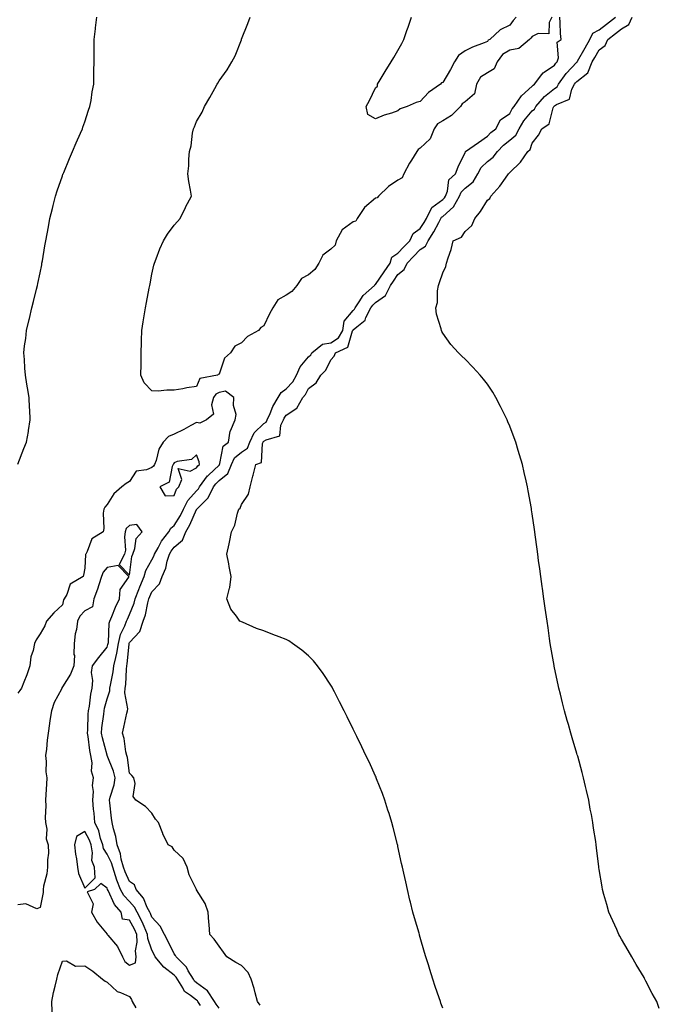
# Model space of a CAD drawing. Units: inches. Extents: x 926243 to 928883, y 7200218 to 7202858.
# Drawn here: x 926529 to 926815, y 7201771 to 7202211 of the extents above; entities that cross this region are included whole.
import ezdxf

# ---------------------------------------------------------------- set-up
doc = ezdxf.new("R2010")
doc.units = ezdxf.units.IN
doc.header["$MEASUREMENT"] = 0
doc.layers.add('Contour_92627200', color=7, linetype='Continuous', true_color=0x8cc685)

msp = doc.modelspace()

# ---------------------------------------------------------------- linework, layer by layer
at = {"layer": 'Contour_92627200'}
for points in [[(926528.16, 7202012.04, 3222), (926530.87, 7202019.11, 3222), (926532.01, 7202021.92, 3222), (926532.82, 7202026.69, 3222), (926532.9, 7202027.08, 3222), (926533.65, 7202031.92, 3222), (926533.42, 7202036.55, 3222), (926533.37, 7202037.23, 3222), (926533.15, 7202041.92, 3222), (926532.39, 7202046.26, 3222), (926532.17, 7202047.8, 3222), (926531.49, 7202051.92, 3222), (926531.19, 7202055.06, 3222), (926531.04, 7202058.93, 3222), (926530.79, 7202061.92, 3222), (926531.16, 7202065.03, 3222), (926531.66, 7202068.31, 3222), (926532.05, 7202071.92, 3222), (926533.23, 7202076.74, 3222), (926533.32, 7202077.19, 3222), (926534.4, 7202081.92, 3222), (926535.16, 7202084.81, 3222), (926536.47, 7202090.34, 3222), (926536.87, 7202091.92, 3222), (926537.08, 7202092.9, 3222), (926538.05, 7202097.58, 3222), (926538.78, 7202101.2, 3222), (926538.91, 7202101.92, 3222), (926539.09, 7202102.97, 3222), (926540.26, 7202109.71, 3222), (926540.63, 7202111.92, 3222), (926541.21, 7202115.08, 3222), (926541.78, 7202118.19, 3222), (926542.48, 7202121.92, 3222), (926543.56, 7202126.41, 3222), (926543.89, 7202127.76, 3222), (926544.89, 7202131.92, 3222), (926545.7, 7202134.28, 3222), (926548.05, 7202140.92, 3222), (926548.3, 7202141.67, 3222), (926548.39, 7202141.92, 3222), (926548.64, 7202142.51, 3222), (926551.27, 7202148.7, 3222), (926552.61, 7202151.92, 3222), (926554.23, 7202155.73, 3222), (926556.19, 7202160.06, 3222), (926557.01, 7202161.92, 3222), (926557.24, 7202162.72, 3222), (926558.05, 7202165.1, 3222), (926559.7, 7202170.28, 3222), (926560.34, 7202171.92, 3222), (926560.85, 7202174.71, 3222), (926561.38, 7202178.58, 3222), (926562.06, 7202181.92, 3222), (926562.13, 7202186, 3222), (926562.11, 7202187.86, 3222), (926562.17, 7202191.92, 3222), (926562.25, 7202196.12, 3222), (926562.23, 7202197.74, 3222), (926562.31, 7202201.92, 3222), (926562.81, 7202206.69, 3222), (926562.81, 7202207.15, 3222), (926563.39, 7202211.92, 3222)], [(926636.43, 7201770.3, 3221), (926635.26, 7201771.92, 3221), (926634.22, 7201775.75, 3221), (926633.82, 7201777.68, 3221), (926632.47, 7201781.92, 3221), (926631.08, 7201784.95, 3221), (926628.05, 7201788.05, 3221), (926625.5, 7201789.36, 3221), (926621.51, 7201791.92, 3221), (926620.06, 7201793.93, 3221), (926618.05, 7201796.59, 3221), (926615.89, 7201799.77, 3221), (926613.97, 7201801.92, 3221), (926613.66, 7201806.31, 3221), (926613.51, 7201807.39, 3221), (926613.24, 7201811.92, 3221), (926611.88, 7201815.75, 3221), (926608.05, 7201821.88, 3221), (926608.03, 7201821.92, 3221), (926608.01, 7201821.96, 3221), (926604.65, 7201828.52, 3221), (926603.82, 7201831.92, 3221), (926602.02, 7201835.9, 3221), (926598.05, 7201839.63, 3221), (926597.17, 7201841.04, 3221), (926595.35, 7201841.92, 3221), (926592.98, 7201846.84, 3221), (926592.91, 7201847.06, 3221), (926591, 7201851.92, 3221), (926589.63, 7201853.5, 3221), (926588.05, 7201856.12, 3221), (926585.22, 7201859.09, 3221), (926580.81, 7201861.92, 3221), (926579.71, 7201863.58, 3221), (926580.56, 7201869.42, 3221), (926579.98, 7201871.92, 3221), (926579.15, 7201873.01, 3221), (926578.05, 7201874.01, 3221), (926577.13, 7201881, 3221), (926576.85, 7201881.92, 3221), (926576.47, 7201883.5, 3221), (926575.63, 7201889.5, 3221), (926574.87, 7201891.92, 3221), (926575.47, 7201894.5, 3221), (926576.88, 7201900.75, 3221), (926577.15, 7201901.92, 3221), (926577.23, 7201902.74, 3221), (926576, 7201909.87, 3221), (926576.13, 7201911.92, 3221), (926576.37, 7201913.6, 3221), (926576.67, 7201920.53, 3221), (926576.83, 7201921.92, 3221), (926577.05, 7201922.92, 3221), (926577.84, 7201931.71, 3221), (926577.87, 7201931.92, 3221), (926577.9, 7201932.06, 3221), (926578.05, 7201932.35, 3221), (926582.65, 7201937.31, 3221), (926584.22, 7201941.92, 3221), (926585.18, 7201944.79, 3221), (926586.17, 7201950.05, 3221), (926586.67, 7201951.92, 3221), (926587.06, 7201952.92, 3221), (926588.05, 7201955.1, 3221), (926591.41, 7201958.56, 3221), (926592.66, 7201961.92, 3221), (926594.32, 7201965.65, 3221), (926594.92, 7201968.8, 3221), (926595.9, 7201971.92, 3221), (926596.67, 7201973.29, 3221), (926598.05, 7201974.99, 3221), (926601.8, 7201978.17, 3221), (926603.2, 7201981.92, 3221), (926604.98, 7201984.99, 3221), (926608.05, 7201991.78, 3221), (926608.13, 7201991.84, 3221), (926608.17, 7201991.92, 3221), (926613.12, 7201996.84, 3221), (926613.18, 7201997.06, 3221), (926615.54, 7202001.92, 3221), (926616.59, 7202003.37, 3221), (926618.05, 7202004.73, 3221), (926622.03, 7202007.94, 3221), (926623.69, 7202011.92, 3221), (926625.05, 7202014.91, 3221), (926628.05, 7202017.43, 3221), (926630.72, 7202019.26, 3221), (926631.89, 7202021.92, 3221), (926633.82, 7202026.16, 3221), (926638.05, 7202030.24, 3221), (926639.09, 7202030.88, 3221), (926639.59, 7202031.92, 3221), (926640.9, 7202034.77, 3221), (926642.13, 7202037.84, 3221), (926644.5, 7202041.92, 3221), (926645.8, 7202044.17, 3221), (926648.05, 7202045.83, 3221), (926651, 7202048.97, 3221), (926652.72, 7202051.92, 3221), (926654.37, 7202055.59, 3221), (926658.05, 7202060.01, 3221), (926659.04, 7202060.92, 3221), (926659.62, 7202061.92, 3221), (926664.27, 7202065.71, 3221), (926668.05, 7202066.28, 3221), (926671.44, 7202068.54, 3221), (926673.34, 7202071.92, 3221), (926673.97, 7202076, 3221), (926678.05, 7202080.83, 3221), (926678.63, 7202081.33, 3221), (926678.92, 7202081.92, 3221), (926680.77, 7202084.63, 3221), (926682.48, 7202087.49, 3221), (926687.55, 7202091.92, 3221), (926687.73, 7202092.25, 3221), (926688.05, 7202092.37, 3221), (926691.86, 7202098.11, 3221), (926694.51, 7202101.92, 3221), (926695.34, 7202104.63, 3221), (926698.05, 7202106.43, 3221), (926700.7, 7202109.28, 3221), (926703.36, 7202111.92, 3221), (926704.78, 7202115.18, 3221), (926708.05, 7202117.49, 3221), (926709.81, 7202120.16, 3221), (926710.79, 7202121.92, 3221), (926713.19, 7202126.78, 3221), (926718.05, 7202130.36, 3221), (926718.89, 7202131.08, 3221), (926719.35, 7202131.92, 3221), (926720.21, 7202134.07, 3221), (926720.85, 7202139.13, 3221), (926723.8, 7202141.92, 3221), (926724.92, 7202145.06, 3221), (926728.05, 7202151.35, 3221), (926728.18, 7202151.78, 3221), (926728.32, 7202151.92, 3221), (926734.02, 7202155.94, 3221), (926738.05, 7202158.72, 3221), (926739.6, 7202160.36, 3221), (926741.83, 7202161.92, 3221), (926743.89, 7202166.08, 3221), (926748.05, 7202168.85, 3221), (926749.09, 7202170.88, 3221), (926749.94, 7202171.92, 3221), (926753.27, 7202176.69, 3221), (926758.05, 7202181, 3221), (926758.47, 7202181.49, 3221), (926759.03, 7202181.92, 3221), (926762.41, 7202186.28, 3221), (926762.93, 7202187.04, 3221), (926763.46, 7202187.33, 3221), (926768.05, 7202190.42, 3221), (926768.67, 7202191.3, 3221), (926769.25, 7202191.92, 3221), (926769.85, 7202193.72, 3221), (926769.28, 7202200.69, 3221), (926771.07, 7202201.92, 3221), (926770.75, 7202204.62, 3221), (926770.63, 7202209.34, 3221), (926770.36, 7202211.92, 3221)], [(926766.89, 7202211.92, 3221), (926765.64, 7202209.52, 3221), (926765.52, 7202204.44, 3221), (926760.69, 7202204.56, 3221), (926758.05, 7202203.29, 3221), (926757.41, 7202202.56, 3221), (926756.93, 7202201.92, 3221), (926752.08, 7202197.9, 3221), (926748.05, 7202197.15, 3221), (926744.78, 7202195.18, 3221), (926742.44, 7202191.92, 3221), (926741.12, 7202188.85, 3221), (926738.05, 7202187.04, 3221), (926734.91, 7202185.06, 3221), (926733.17, 7202181.92, 3221), (926732.26, 7202177.7, 3221), (926728.05, 7202174.09, 3221), (926726.82, 7202173.15, 3221), (926726.05, 7202171.92, 3221), (926722.05, 7202167.92, 3221), (926718.05, 7202165.63, 3221), (926715.75, 7202164.22, 3221), (926714.25, 7202161.92, 3221), (926712.45, 7202157.53, 3221), (926708.05, 7202153.38, 3221), (926707.14, 7202152.82, 3221), (926706.55, 7202151.92, 3221), (926704.06, 7202147.92, 3221), (926703.26, 7202146.71, 3221), (926700.74, 7202141.92, 3221), (926699.91, 7202140.06, 3221), (926698.05, 7202139.09, 3221), (926693.81, 7202136.16, 3221), (926689.37, 7202131.92, 3221), (926688.83, 7202131.14, 3221), (926688.05, 7202130.96, 3221), (926683.16, 7202126.8, 3221), (926679.79, 7202121.92, 3221), (926679.23, 7202120.75, 3221), (926678.05, 7202120.42, 3221), (926673.18, 7202116.8, 3221), (926670.49, 7202111.92, 3221), (926670.01, 7202109.95, 3221), (926668.05, 7202108.15, 3221), (926664.46, 7202105.51, 3221), (926662.61, 7202101.92, 3221), (926660.82, 7202099.15, 3221), (926658.05, 7202096.74, 3221), (926654.86, 7202095.1, 3221), (926652.8, 7202091.92, 3221), (926650.65, 7202089.32, 3221), (926648.05, 7202087.64, 3221), (926644.33, 7202085.63, 3221), (926642.1, 7202081.92, 3221), (926640.66, 7202079.32, 3221), (926638.05, 7202073.89, 3221), (926636.79, 7202073.19, 3221), (926635.76, 7202071.92, 3221), (926630.82, 7202069.15, 3221), (926628.05, 7202066.28, 3221), (926625.15, 7202064.83, 3221), (926623.12, 7202061.92, 3221), (926620.44, 7202059.54, 3221), (926618.05, 7202052.35, 3221), (926617.73, 7202052.23, 3221), (926617.32, 7202051.92, 3221), (926609.55, 7202050.42, 3221), (926608.05, 7202046.78, 3221), (926603.72, 7202046.24, 3221), (926601.88, 7202045.75, 3221), (926598.05, 7202045.14, 3221), (926594.74, 7202045.22, 3221), (926590.88, 7202044.75, 3221), (926588.05, 7202044.83, 3221), (926584.62, 7202048.48, 3221), (926583.14, 7202051.92, 3221), (926583.2, 7202056.76, 3221), (926583.22, 7202057.1, 3221), (926583.29, 7202061.92, 3221), (926583.44, 7202066.53, 3221), (926583.44, 7202067.31, 3221), (926583.58, 7202071.92, 3221), (926584.19, 7202075.79, 3221), (926584.6, 7202078.46, 3221), (926585.14, 7202081.92, 3221), (926585.61, 7202084.36, 3221), (926586.83, 7202090.71, 3221), (926587.07, 7202091.92, 3221), (926587.22, 7202092.74, 3221), (926588.05, 7202096.98, 3221), (926588.97, 7202101, 3221), (926589.18, 7202101.92, 3221), (926589.97, 7202103.83, 3221), (926591.64, 7202108.33, 3221), (926593.3, 7202111.92, 3221), (926595.07, 7202114.91, 3221), (926598.05, 7202118.97, 3221), (926599.43, 7202120.55, 3221), (926600.67, 7202121.92, 3221), (926603.07, 7202126.9, 3221), (926603.14, 7202127, 3221), (926605.71, 7202131.92, 3221), (926605.33, 7202134.63, 3221), (926604.53, 7202138.4, 3221), (926604.12, 7202141.92, 3221), (926604.49, 7202145.49, 3221), (926604.61, 7202148.48, 3221), (926604.92, 7202151.92, 3221), (926605.62, 7202154.36, 3221), (926606.18, 7202160.05, 3221), (926606.59, 7202161.92, 3221), (926607.04, 7202162.94, 3221), (926608.05, 7202165.26, 3221), (926610.59, 7202169.38, 3221), (926611.58, 7202171.92, 3221), (926614.01, 7202175.96, 3221), (926616.13, 7202180.01, 3221), (926617.18, 7202181.92, 3221), (926617.5, 7202182.47, 3221), (926618.05, 7202183.4, 3221), (926621.66, 7202188.31, 3221), (926623.83, 7202191.92, 3221), (926625.27, 7202194.69, 3221), (926628.05, 7202201.74, 3221), (926628.1, 7202201.86, 3221), (926628.11, 7202201.92, 3221), (926628.15, 7202202.02, 3221), (926630.95, 7202209.03, 3221), (926632, 7202211.92, 3221)], [(926718.05, 7201768.97, 3220), (926717.25, 7201771.12, 3220), (926717, 7201771.92, 3220), (926716.47, 7201773.5, 3220), (926714.73, 7201778.6, 3220), (926713.66, 7201781.92, 3220), (926712.31, 7201786.18, 3220), (926711.66, 7201788.31, 3220), (926710.54, 7201791.92, 3220), (926709.98, 7201793.85, 3220), (926708.05, 7201800.57, 3220), (926707.73, 7201801.61, 3220), (926707.64, 7201801.92, 3220), (926707.47, 7201802.51, 3220), (926705.5, 7201809.38, 3220), (926704.76, 7201811.92, 3220), (926703.67, 7201816.3, 3220), (926703.42, 7201817.29, 3220), (926702.31, 7201821.92, 3220), (926701.5, 7201825.36, 3220), (926700.63, 7201829.34, 3220), (926700.04, 7201831.92, 3220), (926699.68, 7201833.54, 3220), (926698.05, 7201841.28, 3220), (926697.94, 7201841.8, 3220), (926697.91, 7201841.92, 3220), (926697.86, 7201842.12, 3220), (926695.88, 7201849.75, 3220), (926695.3, 7201851.92, 3220), (926694.05, 7201855.92, 3220), (926693.6, 7201857.47, 3220), (926692.13, 7201861.92, 3220), (926691.07, 7201864.95, 3220), (926688.52, 7201871.45, 3220), (926688.34, 7201871.92, 3220), (926688.26, 7201872.13, 3220), (926688.05, 7201872.62, 3220), (926685.12, 7201878.99, 3220), (926683.66, 7201881.92, 3220), (926681.87, 7201885.75, 3220), (926679.61, 7201890.36, 3220), (926678.87, 7201891.92, 3220), (926678.62, 7201892.49, 3220), (926678.05, 7201893.68, 3220), (926675.32, 7201899.19, 3220), (926673.93, 7201901.92, 3220), (926671.99, 7201905.87, 3220), (926669.7, 7201910.28, 3220), (926668.86, 7201911.92, 3220), (926668.57, 7201912.45, 3220), (926668.05, 7201913.35, 3220), (926664.64, 7201918.5, 3220), (926662.13, 7201921.92, 3220), (926660.27, 7201924.13, 3220), (926658.05, 7201926.47, 3220), (926655.07, 7201928.93, 3220), (926650.96, 7201931.92, 3220), (926649.23, 7201933.09, 3220), (926648.05, 7201933.8, 3220), (926644.99, 7201934.99, 3220), (926642.18, 7201936.04, 3220), (926638.05, 7201937.64, 3220), (926634.85, 7201938.72, 3220), (926628.56, 7201941.41, 3220), (926628.05, 7201941.61, 3220), (926627.83, 7201941.71, 3220), (926627.39, 7201941.92, 3220), (926625.8, 7201944.17, 3220), (926623.36, 7201947.23, 3220), (926621.57, 7201951.92, 3220), (926622.73, 7201956.61, 3220), (926622.96, 7201957, 3220), (926623.46, 7201961.92, 3220), (926622.55, 7201966.41, 3220), (926622.39, 7201967.58, 3220), (926621.61, 7201971.92, 3220), (926622.57, 7201976.43, 3220), (926622.75, 7201977.21, 3220), (926623.66, 7201981.92, 3220), (926625.06, 7201984.91, 3220), (926626.31, 7201990.18, 3220), (926626.9, 7201991.92, 3220), (926627.47, 7201992.51, 3220), (926628.05, 7201994.09, 3220), (926631.22, 7201998.76, 3220), (926631.91, 7202001.92, 3220), (926633.24, 7202006.72, 3220), (926633.35, 7202007.21, 3220), (926634.55, 7202011.92, 3220), (926637.06, 7202012.92, 3220), (926637.5, 7202021.37, 3220), (926637.74, 7202021.92, 3220), (926637.84, 7202022.13, 3220), (926638.05, 7202022.33, 3220), (926639.15, 7202023.01, 3220), (926645.24, 7202024.73, 3220), (926645.7, 7202029.58, 3220), (926646.84, 7202031.92, 3220), (926647.22, 7202032.74, 3220), (926648.05, 7202034.07, 3220), (926652.88, 7202037.1, 3220), (926655.52, 7202041.92, 3220), (926656.74, 7202043.23, 3220), (926658.05, 7202045.94, 3220), (926661.53, 7202048.44, 3220), (926663.51, 7202051.92, 3220), (926665.88, 7202054.09, 3220), (926668.05, 7202058.81, 3220), (926669.6, 7202060.36, 3220), (926670.15, 7202061.92, 3220), (926675.61, 7202064.36, 3220), (926677.79, 7202071.67, 3220), (926677.94, 7202071.92, 3220), (926677.95, 7202072.02, 3220), (926678.05, 7202072.13, 3220), (926679.67, 7202073.54, 3220), (926683.46, 7202076.51, 3220), (926683.75, 7202077.62, 3220), (926685.86, 7202081.92, 3220), (926686.75, 7202083.23, 3220), (926688.05, 7202084.4, 3220), (926692.5, 7202087.47, 3220), (926694.65, 7202091.92, 3220), (926696.01, 7202093.95, 3220), (926698.05, 7202096.86, 3220), (926700.89, 7202099.09, 3220), (926702.16, 7202101.92, 3220), (926705, 7202104.97, 3220), (926708.05, 7202107.99, 3220), (926710.4, 7202109.58, 3220), (926711.5, 7202111.92, 3220), (926714.05, 7202115.92, 3220), (926716.26, 7202120.12, 3220), (926717.25, 7202121.92, 3220), (926717.52, 7202122.45, 3220), (926718.05, 7202122.84, 3220), (926722.92, 7202127.06, 3220), (926725.57, 7202131.92, 3220), (926726.28, 7202133.7, 3220), (926728.05, 7202135.42, 3220), (926731.66, 7202138.31, 3220), (926733.83, 7202141.92, 3220), (926735.22, 7202144.75, 3220), (926738.05, 7202147.37, 3220), (926740.64, 7202149.32, 3220), (926742.5, 7202151.92, 3220), (926745.21, 7202154.75, 3220), (926748.05, 7202156.86, 3220), (926750.78, 7202159.19, 3220), (926752.19, 7202161.92, 3220), (926754.34, 7202165.63, 3220), (926758.05, 7202169.97, 3220), (926759.12, 7202170.85, 3220), (926759.66, 7202171.92, 3220), (926763.57, 7202176.39, 3220), (926768.05, 7202180.03, 3220), (926769.19, 7202180.79, 3220), (926769.8, 7202181.92, 3220), (926773.31, 7202186.67, 3220), (926778.05, 7202191.74, 3220), (926778.14, 7202191.82, 3220), (926778.18, 7202191.92, 3220), (926778.35, 7202192.23, 3220), (926781.69, 7202198.27, 3220), (926783.84, 7202201.92, 3220), (926785.18, 7202204.79, 3220), (926788.05, 7202206.24, 3220), (926791.25, 7202208.72, 3220), (926795.37, 7202211.92, 3220)], [(926750.97, 7202211.92, 3220), (926749.61, 7202210.36, 3220), (926748.05, 7202208.27, 3220), (926743.68, 7202206.3, 3220), (926739.15, 7202201.92, 3220), (926738.37, 7202201.61, 3220), (926738.05, 7202201.04, 3220), (926736.55, 7202200.42, 3220), (926731.4, 7202198.56, 3220), (926728.05, 7202196.86, 3220), (926725.16, 7202194.81, 3220), (926723.26, 7202191.92, 3220), (926721.48, 7202188.48, 3220), (926718.05, 7202182.72, 3220), (926717.47, 7202182.51, 3220), (926717, 7202181.92, 3220), (926711.75, 7202178.23, 3220), (926708.05, 7202174.21, 3220), (926706.14, 7202173.83, 3220), (926702.17, 7202171.92, 3220), (926699.1, 7202170.87, 3220), (926698.05, 7202169.97, 3220), (926695.1, 7202168.97, 3220), (926691.82, 7202168.15, 3220), (926688.05, 7202166.51, 3220), (926684.53, 7202168.4, 3220), (926683.84, 7202171.92, 3220), (926685.28, 7202174.69, 3220), (926688.05, 7202180.28, 3220), (926688.96, 7202181, 3220), (926688.86, 7202181.92, 3220), (926690.09, 7202183.95, 3220), (926692.31, 7202187.66, 3220), (926694.95, 7202191.92, 3220), (926696.14, 7202193.83, 3220), (926698.05, 7202197.04, 3220), (926699.82, 7202200.14, 3220), (926700.62, 7202201.92, 3220), (926702.04, 7202205.9, 3220), (926702.6, 7202207.37, 3220), (926704.1, 7202211.92, 3220)], [(926814.89, 7201768.76, 3219), (926813.73, 7201771.92, 3219), (926811.67, 7201775.55, 3219), (926808.88, 7201781.08, 3219), (926808.45, 7201781.92, 3219), (926808.3, 7201782.17, 3219), (926808.05, 7201782.64, 3219), (926804.57, 7201788.44, 3219), (926802.59, 7201791.92, 3219), (926800.92, 7201794.79, 3219), (926798.05, 7201799.81, 3219), (926797.3, 7201801.18, 3219), (926796.86, 7201801.92, 3219), (926795.87, 7201804.11, 3219), (926794.12, 7201807.99, 3219), (926792.35, 7201811.92, 3219), (926791.37, 7201815.24, 3219), (926790.15, 7201819.81, 3219), (926789.56, 7201821.92, 3219), (926789.31, 7201823.19, 3219), (926788.05, 7201830.92, 3219), (926787.91, 7201831.78, 3219), (926787.89, 7201831.92, 3219), (926787.87, 7201832.1, 3219), (926786.8, 7201840.67, 3219), (926786.69, 7201841.92, 3219), (926786.47, 7201843.5, 3219), (926785.49, 7201849.36, 3219), (926785.15, 7201851.92, 3219), (926784.51, 7201855.47, 3219), (926784.02, 7201857.9, 3219), (926783.34, 7201861.92, 3219), (926782.32, 7201866.18, 3219), (926781.93, 7201868.03, 3219), (926781.03, 7201871.92, 3219), (926780.36, 7201874.22, 3219), (926778.4, 7201881.57, 3219), (926778.3, 7201881.92, 3219), (926778.24, 7201882.12, 3219), (926778.05, 7201882.76, 3219), (926775.92, 7201889.79, 3219), (926775.33, 7201891.92, 3219), (926774.23, 7201895.75, 3219), (926773.69, 7201897.56, 3219), (926772.53, 7201901.92, 3219), (926771.61, 7201905.47, 3219), (926770.65, 7201909.32, 3219), (926769.98, 7201911.92, 3219), (926769.64, 7201913.5, 3219), (926768.05, 7201921.02, 3219), (926767.89, 7201921.76, 3219), (926767.86, 7201921.92, 3219), (926767.82, 7201922.15, 3219), (926766.41, 7201930.28, 3219), (926766.14, 7201931.92, 3219), (926765.81, 7201934.17, 3219), (926765.13, 7201938.99, 3219), (926764.71, 7201941.92, 3219), (926764.18, 7201945.79, 3219), (926763.9, 7201947.78, 3219), (926763.31, 7201951.92, 3219), (926762.67, 7201956.55, 3219), (926762.55, 7201957.43, 3219), (926761.95, 7201961.92, 3219), (926761.45, 7201965.32, 3219), (926760.95, 7201969.01, 3219), (926760.56, 7201971.92, 3219), (926760.26, 7201974.13, 3219), (926759.4, 7201980.57, 3219), (926759.21, 7201981.92, 3219), (926759.06, 7201982.94, 3219), (926758.05, 7201989.95, 3219), (926757.79, 7201991.67, 3219), (926757.75, 7201991.92, 3219), (926757.69, 7201992.29, 3219), (926756.28, 7202000.14, 3219), (926755.95, 7202001.92, 3219), (926755.32, 7202004.65, 3219), (926754.5, 7202008.37, 3219), (926753.67, 7202011.92, 3219), (926752.4, 7202016.28, 3219), (926751.83, 7202018.15, 3219), (926750.71, 7202021.92, 3219), (926750, 7202023.87, 3219), (926748.05, 7202029.11, 3219), (926747.23, 7202031.1, 3219), (926746.9, 7202031.92, 3219), (926743.95, 7202037.82, 3219), (926741.88, 7202041.92, 3219), (926740.41, 7202044.28, 3219), (926738.05, 7202047.82, 3219), (926736.24, 7202050.1, 3219), (926734.76, 7202051.92, 3219), (926731.52, 7202055.4, 3219), (926728.05, 7202059.07, 3219), (926726.57, 7202060.44, 3219), (926725.06, 7202061.92, 3219), (926721.69, 7202065.55, 3219), (926718.05, 7202070.63, 3219), (926717.61, 7202071.47, 3219), (926717.45, 7202071.92, 3219), (926717.3, 7202072.66, 3219), (926715.35, 7202079.22, 3219), (926714.95, 7202081.92, 3219), (926715.67, 7202084.3, 3219), (926715.68, 7202089.56, 3219), (926716.14, 7202091.92, 3219), (926716.68, 7202093.29, 3219), (926718.05, 7202097.62, 3219), (926719.44, 7202100.53, 3219), (926719.75, 7202101.92, 3219), (926720.47, 7202104.34, 3219), (926721.91, 7202108.05, 3219), (926722.8, 7202111.92, 3219), (926726.41, 7202113.56, 3219), (926728.05, 7202116.04, 3219), (926731.13, 7202118.85, 3219), (926732.38, 7202121.92, 3219), (926734.98, 7202124.99, 3219), (926738.05, 7202130.05, 3219), (926739.07, 7202130.9, 3219), (926739.55, 7202131.92, 3219), (926743.66, 7202136.31, 3219), (926746.1, 7202139.97, 3219), (926747.48, 7202141.92, 3219), (926747.82, 7202142.15, 3219), (926748.05, 7202142.53, 3219), (926752.86, 7202147.12, 3219), (926756.09, 7202151.92, 3219), (926757.21, 7202152.76, 3219), (926758.05, 7202155.61, 3219), (926760.81, 7202159.17, 3219), (926762.32, 7202161.92, 3219), (926765.7, 7202164.26, 3219), (926767.45, 7202171.31, 3219), (926767.75, 7202171.92, 3219), (926767.89, 7202172.08, 3219), (926768.05, 7202172.21, 3219), (926768.93, 7202172.8, 3219), (926774.67, 7202175.3, 3219), (926775.78, 7202179.65, 3219), (926777.01, 7202181.92, 3219), (926777.45, 7202182.53, 3219), (926778.05, 7202183.17, 3219), (926782.93, 7202187.04, 3219), (926784.91, 7202191.92, 3219), (926786.04, 7202193.93, 3219), (926788.05, 7202197.31, 3219), (926790.72, 7202199.26, 3219), (926791.81, 7202201.92, 3219), (926795.33, 7202204.63, 3219), (926798.05, 7202206.74, 3219), (926801.28, 7202208.7, 3219), (926802.74, 7202211.92, 3219)], [(926618.05, 7201769.01, 3222), (926616.83, 7201770.71, 3222), (926616.02, 7201771.92, 3222), (926612.85, 7201776.72, 3222), (926608.05, 7201780.3, 3222), (926607.14, 7201781, 3222), (926606.58, 7201781.92, 3222), (926604.29, 7201785.69, 3222), (926603.45, 7201787.31, 3222), (926598.88, 7201791.92, 3222), (926598.65, 7201792.53, 3222), (926598.05, 7201793.29, 3222), (926595.21, 7201799.09, 3222), (926593.74, 7201801.92, 3222), (926591.8, 7201805.67, 3222), (926588.05, 7201809.67, 3222), (926587.4, 7201811.28, 3222), (926587.06, 7201811.92, 3222), (926585.97, 7201813.99, 3222), (926584.28, 7201818.15, 3222), (926581.02, 7201821.92, 3222), (926580.25, 7201824.13, 3222), (926578.05, 7201825.61, 3222), (926576.06, 7201829.93, 3222), (926575.4, 7201831.92, 3222), (926574.38, 7201835.59, 3222), (926574.05, 7201837.92, 3222), (926572.45, 7201841.92, 3222), (926571.86, 7201845.73, 3222), (926570.83, 7201849.15, 3222), (926570.27, 7201851.92, 3222), (926570.04, 7201853.91, 3222), (926569.24, 7201860.73, 3222), (926569.1, 7201861.92, 3222), (926569.37, 7201863.23, 3222), (926571.17, 7201868.8, 3222), (926571.62, 7201871.92, 3222), (926570.94, 7201874.81, 3222), (926568.1, 7201881.88, 3222), (926568.07, 7201881.94, 3222), (926568.05, 7201882.02, 3222), (926565.91, 7201889.77, 3222), (926565.53, 7201891.92, 3222), (926565.71, 7201894.26, 3222), (926566.51, 7201900.38, 3222), (926566.64, 7201901.92, 3222), (926566.86, 7201903.11, 3222), (926568.05, 7201907.21, 3222), (926569.22, 7201910.75, 3222), (926569.29, 7201911.92, 3222), (926569.49, 7201913.37, 3222), (926570.73, 7201919.24, 3222), (926571.04, 7201921.92, 3222), (926571.86, 7201925.73, 3222), (926572.41, 7201927.56, 3222), (926573.17, 7201931.92, 3222), (926574.05, 7201935.92, 3222), (926575.97, 7201939.85, 3222), (926576.69, 7201941.92, 3222), (926577.09, 7201942.88, 3222), (926578.05, 7201944.95, 3222), (926580.07, 7201949.91, 3222), (926580.61, 7201951.92, 3222), (926582.24, 7201956.1, 3222), (926582.67, 7201957.29, 3222), (926584.64, 7201961.92, 3222), (926585.39, 7201964.58, 3222), (926588.05, 7201969.28, 3222), (926588.98, 7201970.98, 3222), (926589.27, 7201971.92, 3222), (926590.85, 7201974.71, 3222), (926592.3, 7201977.66, 3222), (926595.6, 7201981.92, 3222), (926596.45, 7201983.52, 3222), (926598.05, 7201984.73, 3222), (926600.79, 7201989.19, 3222), (926602.14, 7201991.92, 3222), (926604.14, 7201995.83, 3222), (926608.05, 7202000.12, 3222), (926608.95, 7202001.02, 3222), (926609.38, 7202001.92, 3222), (926612.98, 7202006.84, 3222), (926613.04, 7202006.94, 3222), (926613.39, 7202007.25, 3222), (926618.05, 7202011.63, 3222), (926618.22, 7202011.74, 3222), (926618.28, 7202011.92, 3222), (926618.48, 7202012.35, 3222), (926619.85, 7202020.12, 3222), (926622.35, 7202021.92, 3222), (926623.06, 7202026.9, 3222), (926623.12, 7202027, 3222), (926625.34, 7202031.92, 3222), (926625.65, 7202034.32, 3222), (926624.5, 7202038.37, 3222), (926624.71, 7202041.92, 3222), (926620.9, 7202044.77, 3222), (926618.05, 7202044.09, 3222), (926616.62, 7202043.35, 3222), (926615.66, 7202041.92, 3222), (926614.76, 7202038.64, 3222), (926615.58, 7202034.38, 3222), (926612.53, 7202031.92, 3222), (926609.49, 7202030.47, 3222), (926608.05, 7202030.73, 3222), (926605.47, 7202029.34, 3222), (926602.37, 7202027.6, 3222), (926598.05, 7202025.49, 3222), (926595.45, 7202024.52, 3222), (926593.09, 7202021.92, 3222), (926591.16, 7202018.81, 3222), (926589.91, 7202013.78, 3222), (926589.19, 7202011.92, 3222), (926588.81, 7202011.16, 3222), (926588.05, 7202010.61, 3222), (926585.69, 7202009.56, 3222), (926581.06, 7202008.91, 3222), (926578.05, 7202004.42, 3222), (926576.54, 7202003.44, 3222), (926574.61, 7202001.92, 3222), (926571.06, 7201998.91, 3222), (926568.05, 7201994.11, 3222), (926567.04, 7201992.94, 3222), (926566.56, 7201991.92, 3222), (926566.32, 7201990.18, 3222), (926566.55, 7201983.42, 3222), (926566.24, 7201981.92, 3222), (926561.18, 7201978.8, 3222), (926559.15, 7201973.01, 3222), (926558.53, 7201971.92, 3222), (926558.31, 7201971.67, 3222), (926558.05, 7201965.63, 3222), (926557.44, 7201962.53, 3222), (926557.3, 7201961.92, 3222), (926551.57, 7201958.4, 3222), (926549.95, 7201953.83, 3222), (926548.88, 7201951.92, 3222), (926548.48, 7201951.49, 3222), (926548.05, 7201949.28, 3222), (926544.26, 7201945.71, 3222), (926540.9, 7201941.92, 3222), (926540.16, 7201939.81, 3222), (926538.05, 7201936.33, 3222), (926536.37, 7201933.6, 3222), (926535.55, 7201931.92, 3222), (926534.98, 7201928.85, 3222), (926533.98, 7201925.98, 3222), (926533.47, 7201921.92, 3222), (926532.07, 7201917.9, 3222), (926530.82, 7201914.69, 3222), (926529.8, 7201911.92, 3222), (926528.99, 7201910.98, 3222), (926528.05, 7201909.71, 3222)], [(926609.77, 7201770.2, 3223), (926608.62, 7201771.92, 3223), (926608.39, 7201772.25, 3223), (926608.05, 7201772.51, 3223), (926605.35, 7201774.62, 3223), (926602.61, 7201776.47, 3223), (926601.85, 7201778.11, 3223), (926598.96, 7201782.82, 3223), (926598.05, 7201783.74, 3223), (926593.39, 7201787.25, 3223), (926589.54, 7201791.92, 3223), (926589.05, 7201792.92, 3223), (926588.05, 7201794.83, 3223), (926586.24, 7201800.1, 3223), (926586.14, 7201801.92, 3223), (926584.59, 7201805.38, 3223), (926583.7, 7201807.58, 3223), (926581.42, 7201811.92, 3223), (926580.26, 7201814.13, 3223), (926578.05, 7201816.59, 3223), (926575.51, 7201819.38, 3223), (926574.08, 7201821.92, 3223), (926572.35, 7201826.22, 3223), (926571.82, 7201828.15, 3223), (926570.55, 7201831.92, 3223), (926570.01, 7201833.89, 3223), (926568.05, 7201837.74, 3223), (926566.42, 7201840.28, 3223), (926566.11, 7201841.92, 3223), (926565.12, 7201844.85, 3223), (926564.34, 7201848.21, 3223), (926562.58, 7201851.92, 3223), (926562.19, 7201856.06, 3223), (926562, 7201857.97, 3223), (926561.62, 7201861.92, 3223), (926561.95, 7201865.83, 3223), (926561.48, 7201868.48, 3223), (926562, 7201871.92, 3223), (926561.07, 7201874.95, 3223), (926561.3, 7201878.68, 3223), (926560.74, 7201881.92, 3223), (926560.27, 7201884.15, 3223), (926559.58, 7201890.4, 3223), (926559.3, 7201891.92, 3223), (926559.41, 7201893.29, 3223), (926559.63, 7201900.34, 3223), (926559.76, 7201901.92, 3223), (926560.14, 7201904.01, 3223), (926560.72, 7201909.24, 3223), (926561.31, 7201911.92, 3223), (926561.59, 7201915.46, 3223), (926561.07, 7201918.91, 3223), (926561.46, 7201921.92, 3223), (926564.28, 7201925.69, 3223), (926568.05, 7201930.38, 3223), (926568.4, 7201931.57, 3223), (926568.46, 7201931.92, 3223), (926568.58, 7201932.45, 3223), (926568.96, 7201941, 3223), (926569.28, 7201941.92, 3223), (926570.17, 7201944.03, 3223), (926571.83, 7201948.13, 3223), (926573.52, 7201951.92, 3223), (926573.85, 7201956.12, 3223), (926577.71, 7201961.57, 3223), (926577.81, 7201961.92, 3223), (926572.9, 7201966.76, 3223), (926568.05, 7201965.85, 3223), (926566.19, 7201963.78, 3223), (926565.57, 7201961.92, 3223), (926564.3, 7201958.17, 3223), (926563.72, 7201956.26, 3223), (926562.08, 7201951.92, 3223), (926561.57, 7201948.4, 3223), (926558.05, 7201946.53, 3223), (926555.8, 7201944.17, 3223), (926554.86, 7201941.92, 3223), (926554.27, 7201938.13, 3223), (926553.77, 7201936.2, 3223), (926553.24, 7201931.92, 3223), (926553.16, 7201927.04, 3223), (926553.38, 7201926.59, 3223), (926553.16, 7201921.92, 3223), (926551.65, 7201918.31, 3223), (926548.05, 7201912.6, 3223), (926547.86, 7201912.12, 3223), (926547.82, 7201911.92, 3223), (926547.63, 7201911.49, 3223), (926544.39, 7201905.57, 3223), (926543.19, 7201901.92, 3223), (926542.37, 7201897.6, 3223), (926542.31, 7201896.18, 3223), (926541.68, 7201891.92, 3223), (926541.22, 7201888.76, 3223), (926540.88, 7201884.75, 3223), (926540.52, 7201881.92, 3223), (926540.78, 7201879.19, 3223), (926540.68, 7201874.56, 3223), (926541.01, 7201871.92, 3223), (926540.88, 7201869.09, 3223), (926540.6, 7201864.48, 3223), (926540.48, 7201861.92, 3223), (926540.61, 7201859.36, 3223), (926540.32, 7201854.19, 3223), (926540.47, 7201851.92, 3223), (926541.01, 7201848.95, 3223), (926540.81, 7201844.69, 3223), (926541.72, 7201841.92, 3223), (926541.79, 7201838.19, 3223), (926541.31, 7201835.18, 3223), (926541.4, 7201831.92, 3223), (926541.04, 7201828.93, 3223), (926539.61, 7201823.48, 3223), (926539.37, 7201821.92, 3223), (926539.37, 7201820.59, 3223), (926538.05, 7201814.01, 3223), (926536.66, 7201813.31, 3223), (926531.68, 7201815.55, 3223), (926528.05, 7201815.14, 3223)], [(926543.4, 7201767.27, 3223), (926543.25, 7201771.92, 3223), (926544.05, 7201775.92, 3223), (926544.85, 7201778.72, 3223), (926545.58, 7201781.92, 3223), (926545.97, 7201783.99, 3223), (926548.05, 7201789.97, 3223), (926549.8, 7201790.16, 3223), (926553.9, 7201787.76, 3223), (926558.05, 7201787.9, 3223), (926561.65, 7201785.51, 3223), (926565.94, 7201781.92, 3223), (926567.09, 7201780.96, 3223), (926568.05, 7201780.59, 3223), (926572.54, 7201776.41, 3223), (926573.96, 7201776.02, 3223), (926578.05, 7201774.11, 3223), (926578.98, 7201772.84, 3223), (926579.17, 7201771.92, 3223), (926580.83, 7201769.15, 3223)]]:
    msp.add_polyline3d(points, dxfattribs=at)
for points in [[(926598.05, 7201998.09, 3223), (926599.11, 7202000.87, 3223), (926600.05, 7202001.92, 3223), (926601.37, 7202005.24, 3223), (926599.84, 7202010.12, 3223), (926605.17, 7202009.05, 3223), (926608.05, 7202010.46, 3223), (926608.64, 7202011.33, 3223), (926609.29, 7202011.92, 3223), (926609.23, 7202013.11, 3223), (926608.05, 7202016.28, 3223), (926605.72, 7202014.26, 3223), (926599.38, 7202013.25, 3223), (926598.05, 7202012.72, 3223), (926597.71, 7202012.25, 3223), (926597.59, 7202011.92, 3223), (926597.14, 7202011, 3223), (926595.84, 7202004.13, 3223), (926591.56, 7202001.92, 3223), (926594.05, 7201997.92, 3223)], [(926578.05, 7201962.45, 3223), (926579.09, 7201970.88, 3223), (926579.55, 7201971.92, 3223), (926580.48, 7201974.34, 3223), (926581.06, 7201978.91, 3223), (926583.77, 7201981.92, 3223), (926581.29, 7201985.16, 3223), (926578.05, 7201984.73, 3223), (926576.61, 7201983.37, 3223), (926576.12, 7201981.92, 3223), (926575.76, 7201979.63, 3223), (926576.32, 7201973.66, 3223), (926575.81, 7201971.92, 3223), (926573.37, 7201967.25, 3223)], [(926558.05, 7201822.56, 3224), (926562.73, 7201827.23, 3224), (926562.42, 7201831.92, 3224), (926561.13, 7201835.01, 3224), (926561.56, 7201838.4, 3224), (926560.91, 7201841.92, 3224), (926560.18, 7201844.05, 3224), (926558.05, 7201847.86, 3224), (926554.34, 7201845.63, 3224), (926553.51, 7201841.92, 3224), (926553.97, 7201837.84, 3224), (926554.29, 7201835.67, 3224), (926554.74, 7201831.92, 3224), (926555.23, 7201829.11, 3224)], [(926578.05, 7201788.15, 3224), (926580.73, 7201789.24, 3224), (926581.03, 7201791.92, 3224), (926580.76, 7201794.63, 3224), (926581.53, 7201798.44, 3224), (926581.34, 7201801.92, 3224), (926580.32, 7201804.19, 3224), (926578.05, 7201808.21, 3224), (926574.91, 7201808.78, 3224), (926574.31, 7201811.92, 3224), (926571.37, 7201815.24, 3224), (926568.48, 7201821.49, 3224), (926568.24, 7201821.92, 3224), (926568.19, 7201822.06, 3224), (926568.05, 7201822.55, 3224), (926565.26, 7201824.71, 3224), (926562.44, 7201821.92, 3224), (926559.07, 7201820.9, 3224), (926561.77, 7201815.63, 3224), (926561.02, 7201811.92, 3224), (926563.58, 7201807.45, 3224), (926568.05, 7201802, 3224), (926568.15, 7201802.02, 3224), (926568.12, 7201801.92, 3224), (926568.42, 7201801.55, 3224), (926572.69, 7201796.55, 3224), (926574.94, 7201791.92, 3224), (926575.96, 7201789.83, 3224)]]:
    msp.add_polyline3d(points, close=True, dxfattribs=at)

doc.saveas('drawing.dxf')
